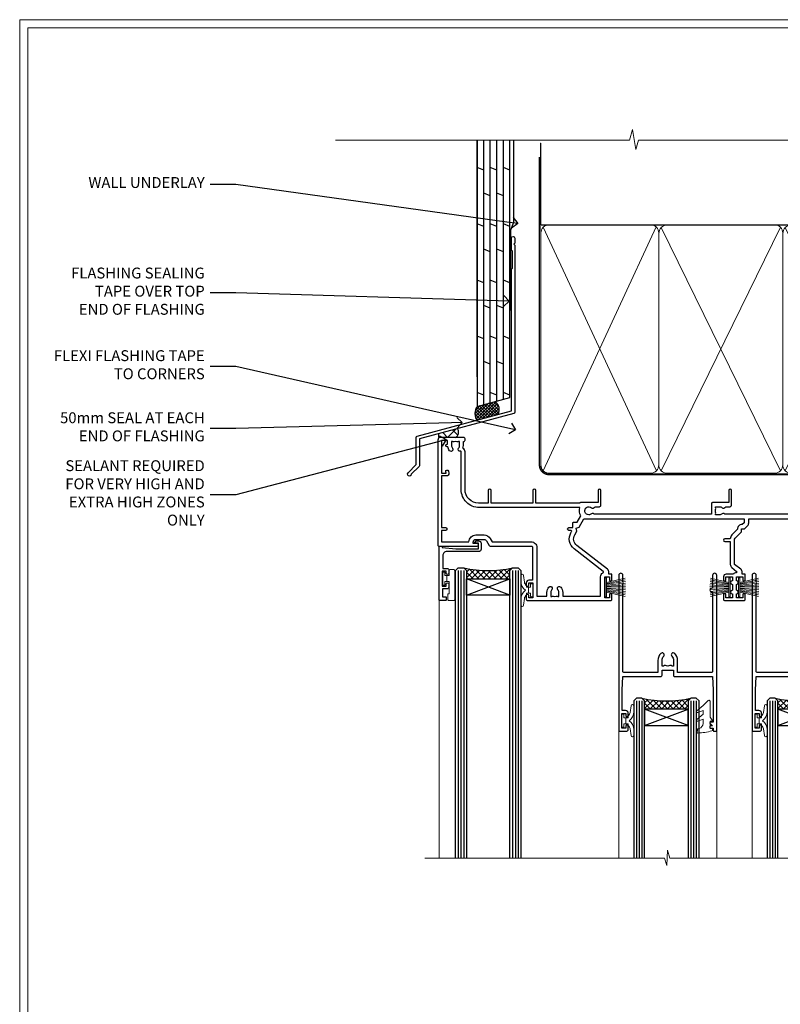
# Model space of a CAD drawing. Extents: x 2886 to 19047, y 28427 to 29829.
# Drawn here: x 8287 to 8567, y 29054 to 29416 of the extents above; entities that cross this region are included whole.
import ezdxf
from ezdxf import colors
from ezdxf.entities.mleader import LeaderData, LeaderLine
from ezdxf.math import Vec2, Vec3

# ---------------------------------------------------------------- set-up
doc = ezdxf.new("R2010")
doc.units = 0
doc.linetypes.add('CENTER', pattern=[2, 1.25, -0.25, 0.25, -0.25])
doc.linetypes.add('Dashed', pattern=[564.444447, 282.222223, -282.222223])
doc.layers.get('Defpoints').update_dxf_attribs({"color": 8})
doc.layers.add('Aluminium Systems Ltd Joinery Detail', color=7, linetype='Continuous')
doc.layers.add('Aluminium Systems Ltd Notes', color=7, linetype='Continuous')
doc.layers.add('HARDWARE', color=8, linetype='Continuous', lineweight=5)
doc.layers.add('Viewport', color=7, linetype='Continuous', plot=False)
doc.styles.get("Standard").update_dxf_attribs({"font": 'arial.ttf'})

# ---------------------------------------------------------------- blocks, each defined once
blk = doc.blocks.new('Page Layout')
at = {"layer": 'Aluminium Systems Ltd Joinery Detail', "color": 8, "lineweight": 5}
blk.add_lwpolyline([(0, 730.13), (0, 0), (553.08, 0), (553.08, 730.13)], close=True, dxfattribs=at)
blk = doc.blocks.new('J335-32185')
blk.add_lwpolyline([(39.45, 85.72), (39.05, 85.32), (39.45, 84.92), (39.45, 23.5, -0.339454), (39.08, 23.02), (4.45, 13.74), (4.45, 3.95, -0.198912), (4.3, 3.59), (1.4, 0.69, -1.488372), (0.21, 1.19), (3.25, 4.24), (3.25, 14.27, -0.339454), (3.62, 14.76), (38.25, 24.04), (38.25, 76.12), (38.65, 76.52), (38.65, 82.72), (38.25, 83.12), (38.25, 87.52, -1), (39.45, 87.52)], format="xyb", close=True)
blk = doc.blocks.new('Plywood Sheet DF Head F1R')
at = {"layer": 'Aluminium Systems Ltd Joinery Detail', "linetype": 'Dashed'}
h = blk.add_hatch(dxfattribs=at)
h.set_pattern_fill('ANSI37', color=256, scale=0.25)
h.set_pattern_definition([(45, (17.3203, 1.3434), (-0.561266, 0.561266), []), (135, (17.3203, 1.3434), (-0.561266, -0.561266), [])])
edge = h.paths.add_edge_path()
edge.add_line((-98.93, 38.16), (-105.46, 36.4))
edge.add_arc((-101.57, 33.74), 4.72, 145.6273, 210.0775)
edge.add_line((-105.65, 31.37), (-97.87, 33.46))
edge.add_arc((-100.81, 35.26), 3.45, 328.4042, 417.1224)
at = {"layer": 'Aluminium Systems Ltd Joinery Detail'}
h = blk.add_hatch(dxfattribs=at)
h.set_pattern_fill('ANSI37', color=0)
h.set_pattern_definition([(45, (-270.615, -6573.5233), (-2.245064, 2.245064), []), (135, (-270.615, -6573.5233), (-2.245064, -2.245064), [])])
h.paths.add_polyline_path([(-112.75, 28.22), (-119.52, 26.4, 0.313278), (-119.5, 25.01), (-113.39, 25.01, 0.450134)])
for p, q in [((-105.46, 47.31, 2.02), (-105.46, 134.25, 1.08)), ((-103.06, 37.05, 2.01), (-103.06, 134.25, 0.61)), ((-100.66, 37.7, 2.01), (-100.66, 134.25, 0.61)), ((-98.26, 38.34, 2.01), (-98.26, 134.25, 0.61)), ((-95.86, 38.99, 2), (-95.86, 134.25, 0.61)), ((-93.46, 39.63, 2), (-93.46, 134.25, 0.61)), ((-103.06, 123.21, 1.02), (-105.46, 124.2, 0.97)), ((-98.26, 123.21, 1.02), (-100.66, 124.2, 0.97)), ((-93.46, 123.22, 2.02), (-95.86, 124.21, 1.97)), ((-100.66, 113.88, 1.97), (-103.06, 114.87, 1.93)), ((-95.86, 113.88, 1.97), (-98.26, 114.87, 1.93)), ((-103.06, 102.55, 1.02), (-105.46, 103.54, 0.97)), ((-98.26, 102.55, 1.02), (-100.66, 103.54, 0.97)), ((-93.46, 102.56, 2.02), (-95.86, 103.55, 1.97)), ((-100.66, 93.22, 1.97), (-103.06, 94.21, 1.93)), ((-95.86, 93.22, 1.97), (-98.26, 94.21, 1.93)), ((-103.06, 81.89, 1.02), (-105.46, 82.88, 0.97)), ((-98.26, 81.89, 1.02), (-100.66, 82.88, 0.97)), ((-93.46, 81.89, 2.02), (-95.86, 82.88, 1.97)), ((-100.66, 72.55, 1.97), (-103.06, 73.54, 1.93)), ((-95.86, 72.55, 1.97), (-98.26, 73.54, 1.93)), ((-103.06, 61.22, 1.02), (-105.46, 62.21, 0.97)), ((-98.26, 61.22, 1.02), (-100.66, 62.21, 0.97)), ((-93.46, 61.23, 2.02), (-95.86, 62.22, 1.97)), ((-100.66, 51.89, 1.97), (-103.06, 52.88, 1.93)), ((-95.86, 51.89, 1.97), (-98.26, 52.88, 1.93)), ((-103.06, 40.56, 1.02), (-105.46, 41.55, 0.97)), ((-98.26, 40.56, 1.02), (-100.66, 41.55, 0.97)), ((-93.46, 40.57, 2.02), (-95.86, 41.56, 1.97))]:
    blk.add_line(p, q, dxfattribs=at)
at = {"layer": 'Aluminium Systems Ltd Joinery Detail', "elevation": 2.02}
blk.add_lwpolyline([(-105.46, 134.25), (-105.46, 36.4), (-93.46, 39.63), (-93.46, 134.25)], dxfattribs=at)
at = {"layer": 'Aluminium Systems Ltd Joinery Detail', "linetype": 'Dashed', "ltscale": 0.01, "const_width": 0.5, "elevation": 1}
blk.add_lwpolyline([(-92.04, 134.25), (-92.04, 104.18), (-93.15, 101.3), (-93.15, 71.65)], dxfattribs=at)
at = {"layer": 'Aluminium Systems Ltd Joinery Detail', "linetype": 'Dashed'}
for centre, radius, start, end in [((-101.53, 33.73, 2.02), 4.76, 145.7567, 209.9632), ((-100.81, 35.26, 2.02), 3.45, 328.4042, 57.3257)]:
    blk.add_arc(centre, radius, start, end, dxfattribs=at)
at = {"layer": 'Aluminium Systems Ltd Joinery Detail'}
for centre, radius, start, end in [((-118.51, 25.72, 1), 1.22, 145.8044, 215.3828), ((-114.49, 26.89, 1), 2.18, 300.3596, 37.296)]:
    blk.add_arc(centre, radius, start, end, dxfattribs=at)
blk.add_blockref('J335-32185', (-131.11, 10.75, 1), dxfattribs=at)
blk = doc.blocks.new('_Open90')
at = {"color": 0, "linetype": 'ByBlock', "lineweight": -2}
for p, q in [((0, 0), (-1, 0)), ((-0.5, 0.5), (0, 0)), ((0, 0), (-0.5, -0.5))]:
    blk.add_line(p, q, dxfattribs=at)
blk = doc.blocks.new('190mm Framing Head DF Strapped')
at = {"layer": 'Aluminium Systems Ltd Joinery Detail'}
h = blk.add_hatch(dxfattribs=at)
h.set_pattern_fill('AR-SAND', color=256, scale=0.15)
h.set_pattern_definition([(37.5, (102.396, 4.943), (-0.24, 7.3412), [0, -5.7912, 0, -6.477, 0, -6.19125]), (7.5, (102.396, 4.943), (6.74285, 10.7524), [0, -3.1242, 0, -5.2197, 0, -2.00025]), (327.5, (97.71, 4.943), (11.86489, 0.02156), [0, -1.905, 0, -6.858, 0, -8.9535]), (317.5, (97.71, 4.943), (11.45335, 3.34394), [0, -0.9525, 0, -4.4958, 0, -5.1435])])
h.paths.add_polyline_path([(221.35, 0.03), (211.85, 0.03), (211.85, -136.07), (221.35, -136.07)])
at = {"layer": 'Aluminium Systems Ltd Joinery Detail', "color": 0, "linetype": 'Dashed'}
blk.add_line((29.48, -31.01), (29.48, -1.05), dxfattribs=at)
at = {"layer": 'Aluminium Systems Ltd Joinery Detail', "color": 0}
for p, q in [((209.55, -31.01), (209.55, -0.14)), ((29.34, -31.01), (209.55, -31.01))]:
    blk.add_line(p, q, dxfattribs=at)
at = {"layer": 'Aluminium Systems Ltd Joinery Detail', "color": 0, "lineweight": 5}
for p, q in [((30.37, -121.49), (71.82, -31.81)), ((30.37, -31.9), (71.92, -121.49)), ((73.7, -121.49), (117.5, -31.9)), ((73.73, -32.08), (117.5, -121.49)), ((119.28, -121.49), (163.08, -31.9)), ((119.31, -32.08), (163.08, -121.49)), ((164.86, -121.49), (208.66, -31.9)), ((164.89, -32.08), (208.66, -121.49))]:
    blk.add_line(p, q, dxfattribs=at)
at = {"layer": 'Aluminium Systems Ltd Joinery Detail', "linetype": 'Continuous', "lineweight": 5, "ltscale": 0.12, "elevation": 1}
blk.add_lwpolyline([(224.18, 0.03), (65.31, 0.03), (64.4, -3.41), (63.14, 4.01), (62.1, 0.03), (-46.03, 0.03)], dxfattribs=at)
at = {"layer": 'Aluminium Systems Ltd Joinery Detail', "lineweight": 5, "elevation": 1}
blk.add_lwpolyline([(211.85, 0.03), (211.85, -136.07), (221.35, -136.07), (221.35, 0.03)], dxfattribs=at)
at = {"layer": 'Aluminium Systems Ltd Joinery Detail', "color": 0, "linetype": 'Dashed', "lineweight": 5, "ltscale": 0.01, "const_width": 0.25, "elevation": 0.25}
blk.add_lwpolyline([(29.34, -0.82), (29.34, -119.34, 0.41757), (32.5, -122.52), (211.85, -122.52, 0.859133), (211.99, -122.86, 0.009055)], format="xyb", dxfattribs=at)
at = {"layer": 'Aluminium Systems Ltd Joinery Detail', "color": 0, "linetype": 'CENTER', "lineweight": 5, "ltscale": 3, "const_width": 0.5, "elevation": 0.5}
blk.add_lwpolyline([(28.94, -6.15), (28.94, -119.34, 0.420916), (32.51, -122.91), (212.19, -122.91)], format="xyb", dxfattribs=at)
at = {"layer": 'Aluminium Systems Ltd Joinery Detail', "color": 0, "lineweight": 5}
blk.add_lwpolyline([(29.48, -117.23), (29.48, -34.05, -0.414214), (32.52, -31.01), (69.77, -31.01, -0.414214), (72.81, -34.05), (72.81, -117.23), (72.81, -119.34, -0.414214), (69.77, -122.38), (32.52, -122.38, -0.414214), (29.48, -119.34)], format="xyb", close=True, dxfattribs=at)
for points in [[(118.39, -117.44), (118.39, -34.05, 0.414214), (115.35, -31.01), (75.85, -31.01, 0.368185), (72.81, -34.26), (72.81, -117.44)], [(163.97, -117.44), (163.97, -34.05, 0.414214), (160.93, -31.01), (121.43, -31.01, 0.368185), (118.39, -34.26), (118.39, -117.44)], [(209.55, -117.44), (209.55, -34.05, 0.414214), (206.51, -31.01), (167.01, -31.01, 0.368185), (163.97, -34.26), (163.97, -117.44)], [(118.39, -36.16), (118.39, -119.34, -0.414214), (115.35, -122.38), (75.85, -122.38, -0.414214), (72.81, -119.34), (72.81, -36.16)], [(163.97, -36.16), (163.97, -119.34, -0.414214), (160.93, -122.38), (121.43, -122.38, -0.414214), (118.39, -119.34), (118.39, -36.16)], [(209.55, -36.16), (209.55, -119.34, -0.414214), (206.51, -122.38), (167.01, -122.38, -0.414214), (163.97, -119.34), (163.97, -36.16)]]:
    blk.add_lwpolyline(points, format="xyb", dxfattribs=at)
blk = doc.blocks.new('10P302')
blk.add_lwpolyline([(-5.25, 46.9, -0.414214), (-5.45, 47.1), (-5.45, 47.21, -0.211645), (-5.38, 47.36), (-4.45, 48.21), (-4.45, 48.25), (-5.25, 48.25, -0.414214), (-5.45, 48.45), (-5.45, 48.95, -0.414214), (-5.25, 49.15), (-4.25, 49.15), (-4.25, 49.95, -0.414214), (-4.05, 50.15), (-3.15, 50.15, -0.414214), (-2.95, 49.95), (-2.95, -7.1, -1), (-4.45, -7.1), (-4.45, -4.7, -0.57735), (-4.45, -4), (-4.45, -2.35), (-4.75, -2.35, -1), (-4.75, -0.95), (-4.45, -0.95), (-4.45, 28.15, 0.414214), (-4.95, 28.65), (-17.35, 28.65), (-17.35, 24.15, -0.197653), (-18.39, 21.62, -1), (-19.46, 22.67, 0.197653), (-18.85, 24.15), (-18.85, 26.25), (-19.37, 26.25, -0.308127), (-20.15, 26.09, 0.199116), (-21.75, 26.09, -0.308127), (-22.53, 26.25), (-23.05, 26.25), (-23.05, 24.15, 0.197653), (-22.44, 22.67, -1), (-23.51, 21.62, -0.197653), (-24.55, 24.15), (-24.55, 28.65), (-36.95, 28.65, 0.414214), (-37.45, 28.15), (-37.45, -4, -0.57735), (-37.45, -4.7), (-37.45, -7.1, -1), (-38.95, -7.1), (-38.95, 49.85, -0.414214), (-38.65, 50.15), (-35.95, 50.15, -0.414214), (-35.45, 49.65), (-35.45, 48.35, -1), (-36.35, 48.35), (-36.35, 49.15), (-37.85, 49.15), (-37.85, 43.65), (-36.35, 43.65), (-36.35, 44.45, -1), (-35.45, 44.45), (-35.45, 43.65, -0.414214), (-36.45, 42.65), (-37.65, 42.65), (-37.65, 35.15), (-37.45, 30.15), (-23.55, 30.15, -0.414214), (-23.05, 29.65), (-23.05, 27.75), (-18.85, 27.75), (-18.85, 29.65, -0.414214), (-18.35, 30.15), (-4.45, 30.15), (-4.25, 35.15), (-4.25, 46.9)], format="xyb", close=True)
blk = doc.blocks.new('PB69750-4B')
for p, q in [((-1.75, 0.5), (-3.32, 7.32)), ((-1.43, 0.5), (-2.72, 7.38)), ((-1.11, 0.5), (-2.12, 7.43)), ((-0.8, 0.5), (-1.52, 7.46)), ((-0.48, 0.5), (-0.91, 7.49)), ((-0.16, 0.5), (-0.3, 7.5)), ((0.16, 0.5), (0.3, 7.5)), ((0.48, 0.5), (0.91, 7.49)), ((0.8, 0.5), (1.52, 7.46)), ((1.11, 0.5), (2.12, 7.43)), ((1.43, 0.5), (2.72, 7.38)), ((1.75, 0.5), (3.32, 7.32))]:
    blk.add_line(p, q)
blk.add_lwpolyline([(-3.45, 0), (3.45, 0), (3.45, 0.5), (-3.45, 0.5)], close=True)
blk = doc.blocks.new('SH270B')
blk.add_blockref('PB69750-4B', (0, 0))
blk = doc.blocks.new('10F302-22539')
at = {"transparency": 33554687, "flags": 128}
for points in [[(166.12, -21, -0.198912), (165.91, -20.91), (165.6, -20.6), (159.4, -20.6), (159.09, -20.91, -0.198912), (158.88, -21), (157.6, -21, -0.414214), (156.6, -20), (156.6, -12.8, 0.414214), (155.6, -11.8), (155.4, -11.8, 0.414214), (154.4, -12.8), (154.4, -15.7, -0.414214), (154.1, -16), (148.8, -16, -0.414214), (148.5, -15.7), (148.5, -15.41, -0.199518), (148.65, -15.05), (149.55, -14.15, -0.395302), (150.51, -14.13, 0.182676), (151.5, -14.5), (153, -14.5), (153, -14.13, -0.241744), (152.91, -13.5, 0.171573), (152.91, -12.5, -0.241744), (153, -11.87), (153, -11.5), (151.5, -11.5, 0.182676), (150.51, -11.88, -0.421411), (149.51, -11.8), (105.49, -11.8, -0.421411), (104.49, -11.88, 0.182676), (103.5, -11.5), (102, -11.5), (102, -11.87, -0.241744), (102.09, -12.5, 0.171573), (102.09, -13.5, -0.241744), (102, -14.13), (102, -14.5), (103.5, -14.5, 0.182676), (104.49, -14.13, -0.395302), (105.45, -14.15), (105.8, -14.5), (107.4, -14.5, -0.414214), (107.9, -15), (107.9, -20.5, -1), (106.9, -20.5), (106.9, -16), (100.9, -16, -0.414214), (100.6, -15.7), (100.6, -11.8), (57.49, -11.8, -0.421411), (56.49, -11.88, 0.182676), (55.5, -11.5, 1.447009), (56.49, -14.13, -0.395302), (57.45, -14.15), (57.8, -14.5), (59.4, -14.5, -0.414214), (59.9, -15), (59.9, -20.5, -1), (58.9, -20.5), (58.9, -16), (52.4, -16, -0.414214), (52.2, -15.8), (52.2, -15.8), (36, -15.8), (36, -20.45, -1), (34.9, -20.45), (34.9, -15.8), (19.6, -15.8), (19.6, -20.45, -1), (18.5, -20.45), (18.5, -15.8), (15, -15.8, 0.414214), (10, -20.8), (10, -34.68, -0.260614), (9.24, -36.04, -0.084234), (9.4, -37), (9.4, -38.5), (9.5, -38.5, -0.414214), (10, -39), (10, -39.5, -0.414214), (9.5, -40), (1, -40, -0.414214), (0, -39), (0, -0.3, -0.414214), (0.3, 0), (14.5, 0, -1), (14.5, -1), (13, -1), (13, -1.5, 0.414214), (14, -2.5), (16.98, -2.5, 0.267949), (17.85, -2), (18.86, -0.25, -0.267949), (19.29, 0), (34.3, 0, 0.414214), (34.8, 0.5), (34.8, 12.5), (33.5, 12.5, -0.414214), (32.5, 13.5), (32.5, 14.3, -1), (33.4, 14.3), (33.4, 13.5), (34.9, 13.5), (34.9, 19), (33.4, 19), (33.4, 18.2, -1), (32.5, 18.2), (32.5, 19.5, -0.414214), (33, 20), (63.5, 20, -0.414214), (64, 19.5), (64, 17.85, -1), (63.1, 17.85), (63.1, 19), (61.4, 19), (61.4, 11.3), (63.1, 11.3), (63.1, 12.45, -1), (64, 12.45), (64, 10.5, -0.414214), (63.8, 10.3), (62.9, 10.3), (62.9, 9.71, -0.230868), (62.32, 8.53), (51.06, -0.27, 0.373885), (50.31, -4.13), (51.14, -5.56), (50.85, -6.66), (51.94, -6.95), (53.7, -10), (112.55, -10), (112.55, -8.59), (111.86, -7.9, -0.5), (110.16, -6.2), (108.09, -4.13, -0.198912), (107.5, -2.71), (107.5, -2.7), (105.5, -2.7, -1), (105.5, -1.7), (107.5, -1.7), (107.5, 6.71, -0.230868), (108.08, 7.9), (109.83, 9.27, 0.691772), (109.66, 9.8, -0.198401), (108.63, 10.3), (106, 10.3, -0.414214), (105, 11.3), (105, 12.45, -1), (105.9, 12.45), (105.9, 11.3), (108.25, 11.3), (108.25, 12.75, -1), (108.25, 14.05), (108.25, 16.25, -1), (108.25, 17.55), (108.25, 19), (105.9, 19), (105.9, 17.85, -1), (105, 17.85), (105, 19.5, -0.414214), (105.5, 20), (112.5, 20, -0.414214), (113, 19.5), (113, 17.85, -1), (112.1, 17.85), (112.1, 19), (109.75, 19), (109.75, 17.55, -1), (109.75, 16.25), (109.75, 14.05, -1), (109.75, 12.75), (109.75, 11.3), (112.1, 11.3), (112.1, 12.45, -1), (113, 12.45), (113, 10.5, -0.414214), (112.8, 10.3), (111.9, 10.3), (111.9, 9.71, -0.230868), (111.32, 8.53), (109, 6.71), (109, -2.22, 0.198912), (109.29, -2.93), (111.64, -5.28), (111.64, -6.41), (112.77, -6.41), (113.81, -7.45, -0.198912), (114.25, -8.51), (114.25, -10), (156.5, -10), (156.5, -2.7), (154.5, -2.7, -0.414214), (154, -2.2), (154, -0.9, -1), (154.8, -0.9), (154.8, -1.7), (156.5, -1.7), (156.5, 3.9, -0.499995), (156.5, 4.7), (156.5, 10.3), (154.8, 10.3), (154.8, 9.5, -1), (154, 9.5), (154, 12.45, -1), (154.9, 12.45), (154.9, 11.3), (156.6, 11.3), (156.6, 19), (154.9, 19), (154.9, 17.85, -1), (154, 17.85), (154, 19.5, -0.414214), (154.5, 20), (157.5, 20, -0.414214), (158, 19.5), (158, 0.6), (160.5, 0.6, -1), (160.5, -0.4), (158, -0.4), (158, -19.8), (167.4, -19.8, -1), (167.4, -21)], [(48.1, -6.8), (49.6, -6.8), (49.6, -8.5, 0.414214), (49.9, -8.8), (51.16, -8.8), (52.52, -11.16, 0.229764), (52.21, -14.2), (15.2, -14.2, 0.414214), (8.6, -20.8), (8.6, -34.68, -0.499277), (8.34, -34.87, 0.750393), (7.63, -36.01, -0.182676), (8, -37), (8, -38.5), (7.63, -38.5, 0.241744), (7, -38.41, -0.171573), (6, -38.41, 0.241744), (5.37, -38.5), (5, -38.5), (5, -37, -0.182676), (5.38, -36.01, 1), (4.33, -35.08, 0.138234), (3.64, -36.5), (3.4, -36.5, 1), (3.4, -37.5), (3.6, -37.5), (3.6, -38.8), (1.4, -38.8), (1.4, -26.8), (3.02, -26.8), (2.91, -27.41, 1), (3.89, -27.59), (4.02, -26.86, 0.466308), (3.13, -25.8), (1.4, -25.8), (1.4, -6.8), (2.9, -6.8, 1), (2.9, -5.8), (1.4, -5.8), (1.4, -1.6), (11.4, -1.6, 0.40299), (14, -4.1), (16.98, -4.1, 0.267949), (19.23, -2.8), (19.92, -1.6), (34.3, -1.6, 0.414214), (36.4, 0.5), (36.4, 18.4), (40.1, 18.4), (40.1, 17, 0.182676), (40.83, 15.08, 1), (41.88, 16.01, -0.182676), (41.5, 17), (41.5, 18.5), (41.87, 18.5, 0.241744), (42.5, 18.41, -0.171573), (43.5, 18.41, 0.241744), (44.13, 18.5), (44.5, 18.5), (44.5, 17, -0.182676), (44.13, 16.01, 1), (45.18, 15.08, 0.182676), (45.9, 17), (45.9, 18.4), (59.8, 18.4), (59.8, 11.3, 0.289788), (60.71, 9.85, -0.557988), (60.77, 9.35), (50.08, 0.99, 0.373885), (48.93, -4.93), (49.17, -5.35, -0.57735), (48.91, -5.8), (48.1, -5.8, 1)]]:
    blk.add_lwpolyline(points, format="xyb", close=True, dxfattribs=at)
blk = doc.blocks.new('BS020-Comp')
blk.add_lwpolyline([(0.4, -0.85), (-0.35, -0.85), (-0.35, -0.36, 0.221673), (-0.44, -0.17, -0.187564), (-1.14, 1.1), (-1.45, 3.52, 0.936585), (-2.45, 3.45), (-2.45, 1.36, 0.241598), (-0.75, -1.95, 0.241598), (-2.45, -5.26), (-2.45, -7.35, 0.936585), (-1.45, -7.42), (-1.14, -5, -0.187564), (-0.44, -3.73, 0.221673), (-0.35, -3.54), (-0.35, -3.05), (0.4, -3.05)], format="xyb", close=True)
blk.add_lwpolyline([(0.4, -3.05), (1.15, -3.05), (1.15, -4.1, 0.414214), (1.4, -4.35), (1.7, -4.35, 0.414214), (1.95, -4.1), (1.95, 0.2, 0.414214), (1.7, 0.45), (1.4, 0.45, 0.414214), (1.15, 0.2), (1.15, -0.85), (0.4, -0.85)], format="xyb")
blk = doc.blocks.new('GW040')
blk.add_lwpolyline([(-0.25, 2.35), (0.2, 2.35), (0.2, -0.2), (-0.35, -0.2, 0.609409), (-0.55, -0.59), (0.2, -1.65), (0.2, -7.52, 0.702362), (0.91, -7.77), (2.76, -5.94), (5.07, -4, 0.8391), (4.73, -3.4), (2.76, -4.12), (2.76, -2.82), (5.07, -0.88, 0.8391), (4.73, -0.28), (2.76, -1), (2.76, 0.58, -0.334595), (4.21, 2.5), (4.66, 2.63, 0.310508), (4.8, 2.8), (4.9, 3.93, 0.452117), (4.69, 4.15, 0.058319), (-0.46, 3.34, 0.336231), (-0.75, 2.95), (-0.75, 2.85, 0.414214)], format="xyb", close=True)
blk = doc.blocks.new('10B116-22519')
at = {"flags": 128}
blk.add_lwpolyline([(-13.1, 0.5, 0.414214), (-12.9, 0.7), (-12.9, 1), (-7.9, 1.5), (0.5, 1.5), (0.5, -0.55), (-0.8, -0.55, 0.668179), (-0.94, -0.89), (-0.44, -1.39, 0.198912), (-0.3, -1.45), (0.5, -1.45, 0.414214), (1.4, -0.55), (1.4, 1.6, 0.414214), (0.5, 2.5), (-11.2, 2.5, -0.414214), (-12.7, 4), (-12.7, 8.7), (-11, 8.7, 0.414214), (-10.5, 9.2), (-10.5, 10.5, 1), (-11.4, 10.5), (-11.4, 9.7), (-12.9, 9.7), (-12.9, 15.2), (-11.4, 15.2), (-11.4, 14.4, 1), (-10.5, 14.4), (-10.5, 15.7, 0.414214), (-11, 16.2), (-12.8, 16.2), (-12.8, 19.1), (-11.7, 19.1, 0.414214), (-11.4, 19.4), (-11.4, 20.2, 0.414214), (-11.7, 20.5), (-13.7, 20.5, 0.414214), (-14, 20.2), (-14, 0.7, 0.414214), (-13.8, 0.5)], format="xyb", close=True, dxfattribs=at)
blk = doc.blocks.new('BS024')
at = {"color": 1}
blk.add_lwpolyline([(-0.4, -3.05), (-0.4, -0.85), (0.45, -0.85), (0.45, 3.6), (0.25, 3.6, -0.414214), (-0.05, 3.9), (-0.05, 5.8, -0.414214), (0.25, 6.1), (2.15, 6.1, -0.414214), (2.45, 5.8), (2.45, -5, -0.414214), (2.2, -5.25), (0.7, -5.25, -0.414214), (0.45, -5), (0.45, -3.05)], format="xyb", close=True, dxfattribs=at)
blk.add_lwpolyline([(-0.4, -3.05), (-1.15, -3.05), (-1.15, -4.1, -0.414214), (-1.4, -4.35), (-1.7, -4.35, -0.414214), (-1.95, -4.1), (-1.95, 0.2, -0.414214), (-1.7, 0.45), (-1.4, 0.45, -0.414214), (-1.15, 0.2), (-1.15, -0.85), (-0.4, -0.85)], format="xyb", dxfattribs=at)
blk = doc.blocks.new('F1 STKW Square Head')
h = blk.add_hatch()
h.set_pattern_fill('ANSI37', color=251, scale=12)
h.set_pattern_definition([(45, (12, 1), (-1.06066, 1.06066), []), (135, (12, 1), (-1.06066, -1.06066), [])])
edge = h.paths.add_edge_path()
edge.add_line((-80.83, -33), (-96.83, -33))
edge.add_line((-96.83, -33), (-96.83, -30))
edge.add_line((-96.83, -30), (-97.83, -29))
edge.add_arc((-88.83, 11), 41, 257.3196, 282.6804)
edge.add_line((-79.83, -29), (-80.83, -30))
edge.add_line((-80.83, -30), (-80.83, -33))
h = blk.add_hatch()
h.set_pattern_fill('ANSI37', color=251, scale=12, angle=180)
h.set_pattern_definition([(225, (-23.3328, -77.9441), (1.06066, -1.06066), []), (315, (-23.3328, -77.9441), (1.06066, 1.06066), [])])
edge = h.paths.add_edge_path()
edge.add_line((-31.33, -80.94), (-15.33, -80.94))
edge.add_line((-15.33, -80.94), (-15.33, -77.94))
edge.add_line((-15.33, -77.94), (-14.33, -76.94))
edge.add_arc((-23.33, -36.94), 41, 257.3196, 282.6804, ccw=False)
edge.add_line((-32.33, -76.94), (-31.33, -77.94))
edge.add_line((-31.33, -77.94), (-31.33, -80.94))
h = blk.add_hatch()
h.set_pattern_fill('ANSI37', color=251, scale=12, angle=180)
h.set_pattern_definition([(225, (25.6672, -77.9441), (1.06066, -1.06066), []), (315, (25.6672, -77.9441), (1.06066, 1.06066), [])])
edge = h.paths.add_edge_path()
edge.add_line((17.67, -80.94), (33.67, -80.94))
edge.add_line((33.67, -80.94), (33.67, -77.94))
edge.add_line((33.67, -77.94), (34.67, -76.94))
edge.add_arc((25.67, -36.94), 41, 257.3196, 282.6804, ccw=False)
edge.add_line((16.67, -76.94), (17.67, -77.94))
edge.add_line((17.67, -77.94), (17.67, -80.94))
for p, q in [((-100.83, -30), (-99.83, -29)), ((-100.83, -135.69), (-100.83, -30)), ((-99.83, -29), (-97.83, -29)), ((-97.83, -29), (-96.83, -30)), ((-96.83, -30), (-96.83, -135.69)), ((-80.83, -30), (-79.83, -29)), ((-80.83, -135.69), (-80.83, -30)), ((-79.83, -29), (-77.83, -29)), ((-77.83, -29), (-76.83, -30)), ((-76.83, -30), (-76.83, -135.69)), ((-34.33, -76.94), (-35.33, -77.94)), ((-35.33, -77.94), (-35.33, -135.69)), ((-32.33, -76.94), (-34.33, -76.94)), ((-31.33, -77.94), (-32.33, -76.94)), ((-31.33, -135.69), (-31.33, -77.94)), ((-14.33, -76.94), (-15.33, -77.94)), ((-15.33, -77.94), (-15.33, -135.69)), ((-12.33, -76.94), (-14.33, -76.94)), ((-11.33, -77.94), (-12.33, -76.94)), ((-11.33, -135.69), (-11.33, -77.94)), ((14.67, -76.94), (13.67, -77.94)), ((13.67, -77.94), (13.67, -135.69)), ((16.67, -76.94), (14.67, -76.94)), ((17.67, -77.94), (16.67, -76.94)), ((17.67, -135.69), (17.67, -77.94)), ((34.67, -76.94), (33.67, -77.94)), ((33.67, -77.94), (33.67, -135.69)), ((36.67, -76.94), (34.67, -76.94)), ((37.67, -77.94), (36.67, -76.94)), ((37.67, -135.69), (37.67, -77.94))]:
    blk.add_line(p, q)
at = {"color": 4}
for p, q in [((-99.83, -30), (-99.83, -135.69)), ((-98.83, -30), (-98.83, -135.69)), ((-97.83, -30), (-97.83, -135.69)), ((-79.83, -30), (-79.83, -135.69)), ((-78.83, -30), (-78.83, -135.69)), ((-77.83, -30), (-77.83, -135.69)), ((-34.33, -77.94), (-34.33, -135.69)), ((-33.33, -77.94), (-33.33, -135.69)), ((-32.33, -77.94), (-32.33, -135.69)), ((-14.33, -77.94), (-14.33, -135.69)), ((-13.33, -77.94), (-13.33, -135.69)), ((-12.33, -77.94), (-12.33, -135.69)), ((14.67, -77.94), (14.67, -135.69)), ((15.67, -77.94), (15.67, -135.69)), ((16.67, -77.94), (16.67, -135.69)), ((34.67, -77.94), (34.67, -135.69)), ((35.67, -77.94), (35.67, -135.69)), ((36.67, -77.94), (36.67, -135.69))]:
    blk.add_line(p, q, dxfattribs=at)
at = {"color": 251}
for p, q in [((-96.83, -39), (-80.83, -33)), ((-80.83, -39), (-96.83, -33)), ((-15.33, -86.94), (-31.33, -80.94)), ((-31.33, -86.94), (-15.33, -80.94)), ((33.67, -86.94), (17.67, -80.94)), ((17.67, -86.94), (33.67, -80.94))]:
    blk.add_line(p, q, dxfattribs=at)
for points in [[(-96.83, -33), (-80.83, -33), (-80.83, -39), (-96.83, -39)], [(-15.33, -80.94), (-31.33, -80.94), (-31.33, -86.94), (-15.33, -86.94)], [(33.67, -80.94), (17.67, -80.94), (17.67, -86.94), (33.67, -86.94)]]:
    blk.add_lwpolyline(points, close=True)
for centre in [(-88.83, 11), (-23.33, -36.94), (25.67, -36.94)]:
    blk.add_arc(centre, 41, 257.3196, 282.6804)
at = {"layer": 'Aluminium Systems Ltd Joinery Detail', "linetype": 'Continuous', "lineweight": 5}
for p, q in [((-106.83, -40.8), (-106.83, -135.69)), ((50.67, -135.69), (50.67, -40.5)), ((-40.83, -135.69), (-40.83, -88.7)), ((-4.83, -135.69), (-4.83, -88.8)), ((8.17, -135.69), (8.17, -88.7)), ((44.17, -135.69), (44.17, -88.63))]:
    blk.add_line(p, q, dxfattribs=at)
blk.add_lwpolyline([(54.51, -135.69), (54.51, -135.69), (-22.05, -135.69), (-22.91, -132.83), (-23.16, -138.46), (-24.07, -135.69), (-112.14, -135.69)], dxfattribs=at)
at = {"color": 8, "transparency": 33554687, "xscale": -1, "rotation": 180}
blk.add_blockref('10F302-22539', (-107.33, -21), dxfattribs=at)
at = {"transparency": 33554687, "xscale": -1, "rotation": 180}
for name, p in [('10B116-22519', (-92.83, -20.5)), ('10P302', (-1.88, -38.85)), ('10P302', (47.12, -38.85))]:
    blk.add_blockref(name, p, dxfattribs=at)
at = {"layer": 'HARDWARE', "transparency": 33554687, "xscale": -1}
for name, p, rotation in [('BS024', (-103.58, -34.9), 180), ('SH270B', (0.17, -36.15), 90), ('SH270B', (49.17, -36.15), 90)]:
    blk.add_blockref(name, p, dxfattribs=dict(at, rotation=rotation))
at = {"layer": 'HARDWARE', "xscale": -1, "rotation": 180}
blk.add_blockref('BS020-Comp', (-74.38, -39.2), dxfattribs=at)
at = {"layer": 'HARDWARE', "transparency": 33554687}
for name, p, rotation in [('SH270B', (-45.83, -36.15), 270), ('SH270B', (3.17, -36.15), 270), ('BS020-Comp', (-37.78, -87.14), 180), ('GW040', (-7.08, -85.59), 180), ('BS020-Comp', (11.22, -87.14), 180), ('GW040', (41.92, -85.59), 180)]:
    blk.add_blockref(name, p, dxfattribs=dict(at, rotation=rotation))
blk = doc.blocks.new('Plywood Sheet DF Head Text F1R')
at = {"layer": 'Aluminium Systems Ltd Notes', "color": 3, "lineweight": 5, "ltscale": 0.12}
ml = blk.add_multileader_mtext('Standard', dxfattribs=at)
ml.set_content('WALL UNDERLAY', color=3)
ml.set_leader_properties(color=8)
ml.set_arrow_properties(name='OPEN90')
ml.build(insert=Vec2(0, 0))
ml.multileader.update_dxf_attribs({"text_left_attachment_type": 2, "text_right_attachment_type": 2})
ctx = ml.context
ctx.base_point, ctx.plane_origin = Vec3(-51.14, 19.02), Vec3(99.06, -37.49)
ctx.left_attachment, ctx.right_attachment, ctx.text_align_type = 2, 2, 2
notes = []
notes.append((ctx, [(0, (1, 1, 0), (9.35, 19.02), (-1, 0), 9.4, [(0, [(113.01, 4.57)], 0, [])])]))
ctx.mtext.insert, ctx.mtext.width, ctx.mtext.alignment, ctx.mtext.line_spacing_style, ctx.mtext.flow_direction = Vec3(-2.05, 21.69), 56.0424, 3, 2, 5
ml = blk.add_multileader_mtext('Standard', dxfattribs=at)
ml.set_content('FLASHING SEALING\\PTAPE OVER TOP\\P END OF FLASHING', color=3)
ml.set_leader_properties(color=8)
ml.set_arrow_properties(name='OPEN90')
ml.build(insert=Vec2(0, 0))
ml.multileader.update_dxf_attribs({"text_left_attachment_type": 2, "text_right_attachment_type": 2})
ctx = ml.context
ctx.base_point, ctx.plane_origin = Vec3(-56.96, -20.93), Vec3(73.9, -53.64)
ctx.left_attachment, ctx.right_attachment, ctx.text_align_type = 2, 2, 2
notes.append((ctx, [(0, (1, 1, 0), (9.35, -20.93), (-1, 0), 9.4, [(0, [(109.82, -23.97)], 0, [])])]))
ctx.mtext.insert, ctx.mtext.width, ctx.mtext.alignment, ctx.mtext.line_spacing_style, ctx.mtext.flow_direction = Vec3(-2.05, -11.6), 62.3804, 3, 2, 5
ml = blk.add_multileader_mtext('Standard', dxfattribs=at)
ml.set_content('FLEXI FLASHING TAPE TO CORNERS', color=3)
ml.set_leader_properties(color=8)
ml.set_arrow_properties(name='OPEN90')
ml.build(insert=Vec2(0, 0))
ml.multileader.update_dxf_attribs({"text_left_attachment_type": 2, "text_right_attachment_type": 2})
ctx = ml.context
ctx.base_point, ctx.plane_origin = Vec3(-64.46, -47.98), Vec3(173.22, -160.18)
ctx.left_attachment, ctx.right_attachment, ctx.text_align_type = 2, 2, 2
notes.append((ctx, [(1, (1, 1, 0), (9.35, -47.98), (-1, 0), 9.4, [(0, [(112.17, -71.25)], 0, [])])]))
ctx.mtext.insert, ctx.mtext.width, ctx.mtext.defined_height, ctx.mtext.alignment, ctx.mtext.line_spacing_style, ctx.mtext.flow_direction = Vec3(-2.05, -41.98), 62.3804, 16.49, 3, 2, 5
ml = blk.add_multileader_mtext('Standard', dxfattribs=at)
ml.set_content('50mm SEAL AT EACH END OF FLASHING ', color=3)
ml.set_leader_properties(color=8)
ml.set_arrow_properties(name='OPEN90')
ml.build(insert=Vec2(0, 0))
ml.multileader.update_dxf_attribs({"text_left_attachment_type": 2, "text_right_attachment_type": 2})
ctx = ml.context
ctx.base_point, ctx.plane_origin = Vec3(-60.5, -70.82), Vec3(47.75, -180.27)
ctx.left_attachment, ctx.right_attachment, ctx.text_align_type = 2, 2, 2
notes.append((ctx, [(0, (1, 1, 0), (9.35, -70.82), (-1, 0), 9.4, [(0, [(92.63, -68.61)], 0, [])])]))
ctx.mtext.insert, ctx.mtext.width, ctx.mtext.alignment, ctx.mtext.line_spacing_style, ctx.mtext.flow_direction = Vec3(-2.05, -64.82), 62.3804, 3, 2, 5
ml = blk.add_multileader_mtext('Standard', dxfattribs=at)
ml.set_content('SEALANT REQUIRED FOR VERY HIGH AND EXTRA HIGH ZONES ONLY ', color=3)
ml.set_leader_properties(color=8)
ml.set_arrow_properties(name='OPEN90')
ml.build(insert=Vec2(0, 0))
ml.multileader.update_dxf_attribs({"text_left_attachment_type": 2, "text_right_attachment_type": 2})
ctx = ml.context
ctx.base_point, ctx.plane_origin = Vec3(-60.73, -95.12), Vec3(47.75, -204.45)
ctx.left_attachment, ctx.right_attachment, ctx.text_align_type = 2, 2, 2
notes.append((ctx, [(0, (1, 1, 0), (9.35, -95.12), (-1, 0), 9.4, [(0, [(86.66, -74.86)], 0, [])])]))
ctx.mtext.insert, ctx.mtext.width, ctx.mtext.defined_height, ctx.mtext.alignment, ctx.mtext.line_spacing_style, ctx.mtext.flow_direction = Vec3(-2.05, -82.45), 62.3804, 38.55, 3, 2, 5
for ctx, leaders in notes:
    for number, flags, end, landing, length, lines in leaders:
        leader = LeaderData()
        leader.index, (leader.has_last_leader_line, leader.has_dogleg_vector, leader.attachment_direction) = number, flags
        leader.last_leader_point, leader.dogleg_vector, leader.dogleg_length = Vec3(end), Vec3(landing), length
        for number, points, colour, breaks in lines:
            line = LeaderLine()
            line.index, line.vertices, line.color, line.breaks = number, Vec3.list(points), colors.encode_raw_color(colour), breaks
            leader.lines.append(line)
        ctx.leaders.append(leader)
blk = doc.blocks.new('FV1 - DF_Plywood Sheet')
at = {"layer": 'Defpoints', "color": 1, "lineweight": 5}
blk.add_lwpolyline([(5400, 736.13), (5400, 0), (5959.08, 0), (5959.08, 736.13)], close=True, dxfattribs=at)
at = {"layer": 'Aluminium Systems Ltd Joinery Detail', "linetype": 'Dashed'}
blk.add_blockref('190mm Framing Head DF Strapped', (5562.07, 691.74, 1), dxfattribs=at)
at = {"layer": 'Aluminium Systems Ltd Joinery Detail'}
for name, p in [('Plywood Sheet DF Head F1R', (5673.61, 557.52, 1)), ('F1 STKW Square Head', (5661, 563.53, 2))]:
    blk.add_blockref(name, p, dxfattribs=at)
at = {"layer": 'Aluminium Systems Ltd Notes', "color": 3}
blk.add_blockref('Plywood Sheet DF Head Text F1R', (5470.04, 656.56, 1), dxfattribs=at)
at = {"layer": 'Viewport'}
blk.add_blockref('Page Layout', (5403, 3), dxfattribs=at)

msp = doc.modelspace()

# ---------------------------------------------------------------- block references
msp.add_blockref('FV1 - DF_Plywood Sheet', (2887.5, 28679.63))

doc.saveas('drawing.dxf')
